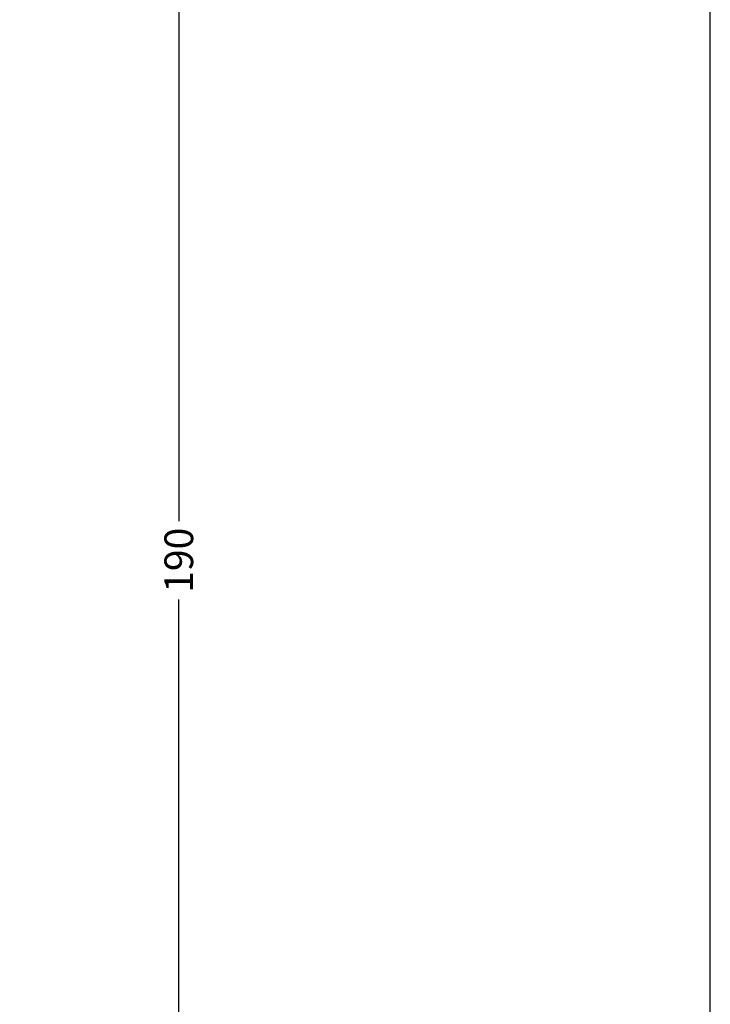
# Model space of a CAD drawing. Extents: x -20 to 176, y 113 to 396.
# Drawn here: x 128 to 176, y 252 to 321 of the extents above; entities that cross this region are included whole.
import ezdxf

# ---------------------------------------------------------------- set-up
doc = ezdxf.new("R2010")
doc.units = 0
doc.header["$LTSCALE"] = 0.2
doc.header["$PDSIZE"] = 5
doc.layers.get('Defpoints').update_dxf_attribs({"linetype": 'CONTINUOUS'})
doc.layers.add('DIM', color=7, linetype='CONTINUOUS')
doc.layers.add('HOVED', color=7, linetype='CONTINUOUS')
doc.styles.add('Ariel', font='arial.ttf', dxfattribs={"height": 2})
doc.dimstyles.new('SALGDIM', dxfattribs={"dimtxt": 4, "dimasz": 2.5, "dimexe": 1.25, "dimexo": 4, "dimtad": 0, "dimdec": 1, "dimdsep": 46, "dimlunit": 6, "dimtxsty": 'Ariel', "dimcen": 2.5, "dimclre": 1, "dimadec": 0, "dimazin": 0, "dimtfac": 1, "dimtdec": 1, "dimtmove": 0, "dimatfit": 3, "dimfxl": 0, "dimtolj": 1, "dimtzin": 0, "dimarcsym": 0})

# ---------------------------------------------------------------- blocks, each defined once
blk = doc.blocks.new('*D32')
at = {"layer": 'Defpoints', "color": 0}
for p in [(116.951, 378.049), (139.286, 378.049), (116.951, 188.049)]:
    blk.add_point(p, dxfattribs=at)
at = {"layer": 'DIM', "color": 1, "lineweight": -2}
for p, q in [((120.951, 378.049), (140.536, 378.049)), ((120.951, 188.049), (140.536, 188.049))]:
    blk.add_line(p, q, dxfattribs=at)
at = {"layer": 'DIM', "color": 0, "lineweight": -2}
for p, q in [((139.286, 375.549), (139.286, 285.785)), ((139.286, 190.549), (139.286, 280.312))]:
    blk.add_line(p, q, dxfattribs=at)
at = {"layer": 'DIM', "color": 0}
for points in [[(138.869, 375.549), (139.703, 375.549), (139.286, 378.049)], [(138.869, 190.549), (139.703, 190.549), (139.286, 188.049)]]:
    blk.add_solid(points, dxfattribs=at)
at = {"layer": 'DIM', "color": 0, "insert": (139.286, 283.049), "char_height": 2, "attachment_point": 5, "rotation": 90, "style": 'Ariel'}
blk.add_mtext('\\A1;190', dxfattribs=at)

msp = doc.modelspace()

# ---------------------------------------------------------------- linework, layer by layer
at = {"layer": 'HOVED', "color": 1}
msp.add_lwpolyline([(176.361, 112.554), (176.361, 396.054), (-19.639, 396.054), (-19.639, 112.554)], close=True, dxfattribs=at)
msp.add_lwpolyline([(176.361, 112.554), (176.361, 396.054), (-19.639, 396.054), (-19.639, 112.554)], close=True, dxfattribs=at)

# ---------------------------------------------------------------- dimensions: what is measured, and where the dimension line sits
at = {"layer": 'DIM'}
dim = msp.add_linear_dim(base=(139.286, 378.049), p1=(116.951, 188.049), p2=(116.951, 378.049), angle=90, dimstyle='SALGDIM', dxfattribs=at)
dim.commit()
dim.dimension.update_dxf_attribs({"geometry": '*D32', "text_midpoint": (139.286, 283.049)})

doc.saveas('drawing.dxf')
